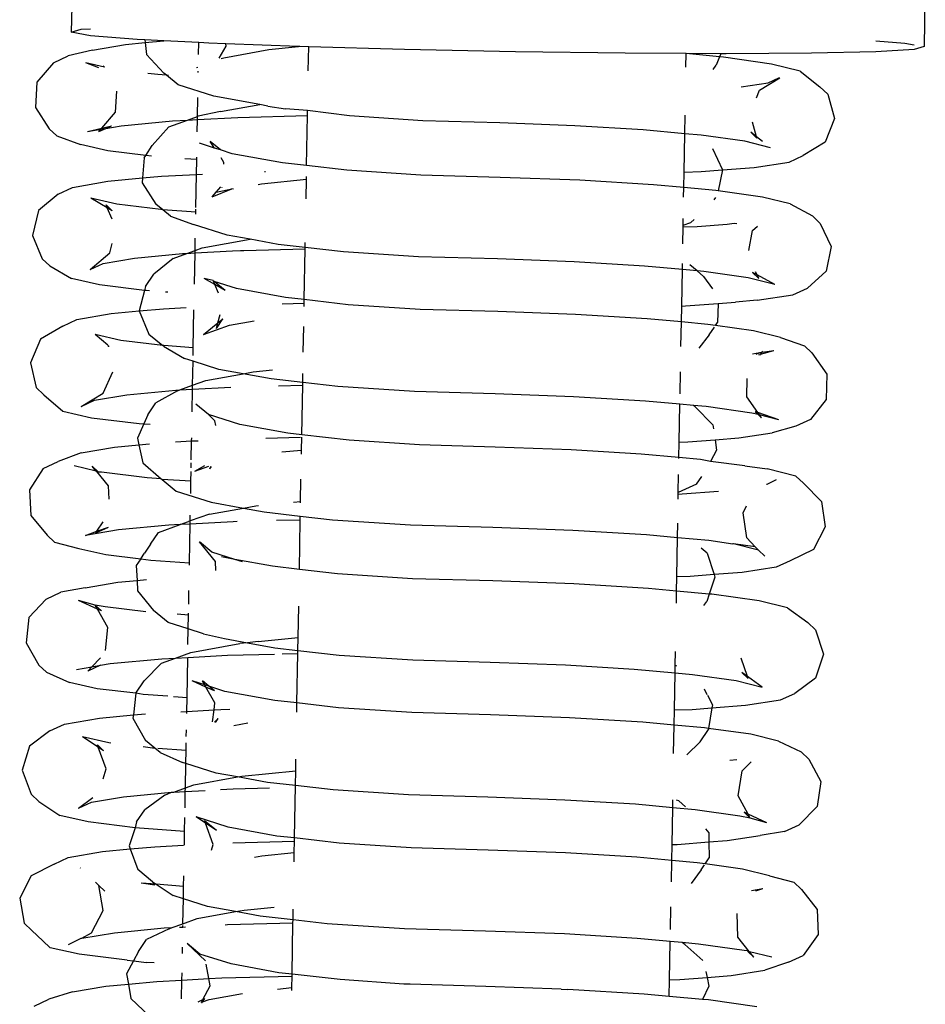
# Model space of a CAD drawing. Units: inches. Extents: x 236 to 1353, y 680 to 1110.
# Drawn here: x 1128 to 1131, y 819 to 822 of the extents above; entities that cross this region are included whole.
import ezdxf

# ---------------------------------------------------------------- set-up
doc = ezdxf.new("R2010")
doc.units = ezdxf.units.IN
doc.header["$MEASUREMENT"] = 0
doc.layers.add('Edges', color=7, linetype='Continuous')

# ---------------------------------------------------------------- blocks, each defined once
blk = doc.blocks.new('Excavator Vibratory Hammer fr')
at = {"layer": 'Edges'}
for p, q in [((295.8928, -8.9715), (295.8894, -9.1604)), ((293.5807, -9.0514), (293.5794, -9.1216)), ((293.5794, -9.1216), (293.6064, -9.1135)), ((293.6311, -9.131), (293.5794, -9.1216)), ((293.6064, -9.1135), (293.6315, -9.112)), ((293.758, -9.1411), (293.6311, -9.131)), ((293.7787, -9.1422), (293.758, -9.1411)), ((293.7787, -9.1422), (293.7795, -9.1496)), ((293.8303, -9.1449), (293.7787, -9.1422)), ((293.7795, -9.1496), (293.8303, -9.1449)), ((293.9247, -9.1498), (293.8303, -9.1449)), ((295.7591, -9.1447), (295.8376, -9.151)), ((293.6365, -9.1701), (293.5713, -9.1859)), ((293.6365, -9.1701), (293.7262, -9.1546)), ((293.7262, -9.1546), (293.7795, -9.1496)), ((293.7795, -9.1496), (293.7831, -9.1818)), ((293.9242, -9.1819), (293.9247, -9.1498)), ((293.9515, -9.1512), (293.9247, -9.1498)), ((293.9984, -9.153), (293.9515, -9.1512)), ((293.9798, -9.192), (293.9992, -9.1598)), ((293.9923, -9.1906), (294.1147, -9.1685)), ((293.9992, -9.1598), (293.9984, -9.153)), ((294.1948, -9.1604), (293.9984, -9.153)), ((294.1147, -9.1685), (294.1948, -9.1604)), ((294.1983, -9.1606), (294.1948, -9.1604)), ((294.2226, -9.1612), (294.1983, -9.1606)), ((294.2214, -9.226), (294.2226, -9.1612)), ((294.4816, -9.1686), (294.2226, -9.1612)), ((294.7822, -9.1748), (294.4816, -9.1686)), ((295.0795, -9.1786), (294.7822, -9.1748)), ((295.7585, -9.1747), (295.5849, -9.1786)), ((295.8624, -9.1685), (295.7585, -9.1747)), ((295.8376, -9.151), (295.8626, -9.1555)), ((295.8894, -9.1604), (295.8624, -9.1685)), ((293.5314, -9.2045), (293.5713, -9.1859)), ((293.7831, -9.1818), (293.8303, -9.2322)), ((293.9856, -9.1931), (293.9923, -9.1906)), ((295.2451, -9.1794), (295.0795, -9.1786)), ((295.2445, -9.216), (295.2451, -9.1794)), ((295.3356, -9.1886), (295.2451, -9.1794)), ((295.3392, -9.1799), (295.2451, -9.1794)), ((295.3356, -9.1886), (295.3266, -9.2106)), ((295.3392, -9.1799), (295.3356, -9.1886)), ((295.3465, -9.1896), (295.3356, -9.1886)), ((295.3533, -9.18), (295.3392, -9.1799)), ((295.4762, -9.2078), (295.3465, -9.1896)), ((295.5849, -9.1786), (295.3533, -9.18)), ((293.5314, -9.2045), (293.4864, -9.2573)), ((293.669, -9.2164), (293.6184, -9.2048)), ((293.654, -9.2178), (293.6184, -9.2048)), ((293.669, -9.2164), (293.6653, -9.2122)), ((293.9189, -9.2171), (293.9223, -9.2158)), ((293.9233, -9.231), (293.9233, -9.2275)), ((295.3184, -9.2228), (295.3266, -9.2106)), ((295.5536, -9.2271), (295.4762, -9.2078)), ((295.5536, -9.2271), (295.6072, -9.2691)), ((293.8135, -9.2364), (293.7865, -9.2331)), ((293.8376, -9.2382), (293.8135, -9.2364)), ((293.8376, -9.2382), (293.8303, -9.2322)), ((293.8692, -9.2643), (293.8376, -9.2382)), ((293.843, -9.2386), (293.8376, -9.2382)), ((295.4437, -9.279), (295.4986, -9.2448)), ((295.4672, -9.2583), (295.4974, -9.2446)), ((293.4864, -9.2573), (293.482, -9.3255)), ((293.6987, -9.3379), (293.7024, -9.281)), ((293.9653, -9.2948), (293.8692, -9.2643)), ((295.3941, -9.2697), (295.4672, -9.2583)), ((295.4358, -9.2989), (295.4437, -9.279)), ((295.6283, -9.2894), (295.6072, -9.2691)), ((293.9211, -9.3498), (293.9221, -9.2988)), ((294.0898, -9.3175), (293.9653, -9.2948)), ((295.6283, -9.2894), (295.6467, -9.3554)), ((293.482, -9.3255), (293.5198, -9.383)), ((293.9838, -9.3367), (294.0898, -9.3175)), ((294.1119, -9.3216), (294.0898, -9.3175)), ((294.1119, -9.3216), (294.1594, -9.3287)), ((294.2195, -9.3338), (294.1594, -9.3287)), ((294.2192, -9.3474), (294.2195, -9.3338)), ((294.3326, -9.3483), (294.2195, -9.3338)), ((293.6619, -9.3811), (293.6987, -9.3379)), ((293.7142, -9.3748), (293.8532, -9.3617)), ((293.8431, -9.378), (293.8942, -9.3595)), ((293.8532, -9.3617), (293.8942, -9.3595)), ((293.8942, -9.3595), (293.9211, -9.3498)), ((293.8942, -9.3595), (293.921, -9.3581)), ((293.9204, -9.3915), (293.921, -9.3581)), ((293.921, -9.3581), (293.9211, -9.3498)), ((293.921, -9.3581), (294.0304, -9.3523)), ((293.9211, -9.3498), (293.9234, -9.349)), ((293.9838, -9.3367), (293.9234, -9.349)), ((294.0304, -9.3523), (294.2192, -9.3474)), ((294.2168, -9.483), (294.2192, -9.3474)), ((294.5316, -9.3616), (294.3326, -9.3483)), ((294.7402, -9.3675), (294.5316, -9.3616)), ((295.2412, -9.3965), (295.2421, -9.3462)), ((295.6467, -9.3554), (295.6214, -9.419)), ((293.5404, -9.4023), (293.5198, -9.383)), ((293.6228, -9.3906), (293.6619, -9.3811)), ((293.6228, -9.3906), (293.6592, -9.3843)), ((293.6537, -9.3907), (293.6726, -9.382)), ((293.6537, -9.3907), (293.6592, -9.3843)), ((293.6592, -9.3843), (293.6619, -9.3811)), ((293.6592, -9.3843), (293.6726, -9.382)), ((293.6619, -9.3811), (293.688, -9.3748)), ((293.6726, -9.382), (293.688, -9.3748)), ((293.6726, -9.382), (293.7142, -9.3748)), ((293.8431, -9.378), (293.7987, -9.4288)), ((294.9431, -9.3749), (294.7402, -9.3675)), ((295.1289, -9.3862), (294.9431, -9.3749)), ((295.2412, -9.3965), (295.1289, -9.3862)), ((295.4358, -9.4049), (295.4247, -9.3651)), ((293.5404, -9.4023), (293.6044, -9.4258)), ((295.2394, -9.5007), (295.2412, -9.3965)), ((295.2859, -9.4006), (295.2412, -9.3965)), ((295.4035, -9.4171), (295.2859, -9.4006)), ((295.4368, -9.4086), (295.4201, -9.3926)), ((295.4358, -9.4049), (295.4201, -9.3926)), ((295.4368, -9.4086), (295.4358, -9.4049)), ((295.4521, -9.4176), (295.4358, -9.4049)), ((293.6786, -9.4429), (293.6044, -9.4258)), ((293.7809, -9.4553), (293.7987, -9.4288)), ((293.9674, -9.4355), (293.9263, -9.4224)), ((293.9837, -9.4406), (293.9556, -9.4174)), ((293.9674, -9.4355), (293.9556, -9.4174)), ((293.9837, -9.4406), (293.9674, -9.4355)), ((294.0155, -9.4507), (293.9837, -9.4406)), ((295.3166, -9.4366), (295.3438, -9.494)), ((295.4737, -9.4346), (295.4035, -9.4171)), ((295.6214, -9.419), (295.5623, -9.4559)), ((293.7809, -9.4553), (293.6786, -9.4429)), ((293.7763, -9.4622), (293.7722, -9.5165)), ((293.7763, -9.4622), (293.7809, -9.4553)), ((293.7966, -9.4572), (293.7809, -9.4553)), ((293.919, -9.4665), (293.8871, -9.4642)), ((293.9183, -9.5066), (293.919, -9.4665)), ((293.919, -9.4665), (293.9192, -9.4605)), ((293.9929, -9.4746), (293.9849, -9.4623)), ((294.1518, -9.4756), (294.0155, -9.4507)), ((295.5236, -9.4733), (295.5623, -9.4559)), ((293.9926, -9.4791), (293.9929, -9.4746)), ((294.2168, -9.483), (294.1518, -9.4756)), ((294.326, -9.4954), (294.2168, -9.483)), ((294.5262, -9.5087), (294.326, -9.4954)), ((295.2859, -9.499), (295.3438, -9.494)), ((295.3438, -9.494), (295.3318, -9.5512)), ((295.3438, -9.494), (295.4293, -9.488)), ((295.4293, -9.488), (295.5236, -9.4733)), ((293.6782, -9.5253), (293.7722, -9.5165)), ((293.7722, -9.5165), (293.7712, -9.5299)), ((293.7722, -9.5165), (293.8235, -9.5117)), ((293.8235, -9.5117), (293.9183, -9.5066)), ((293.9167, -9.5967), (293.9183, -9.5066)), ((293.9183, -9.5066), (293.9343, -9.5057)), ((294.0944, -9.5323), (294.2161, -9.5201)), ((294.1024, -9.4991), (294.1056, -9.499)), ((294.2152, -9.5726), (294.2161, -9.5201)), ((294.2161, -9.5201), (294.2163, -9.5122)), ((294.7411, -9.5148), (294.5262, -9.5087)), ((294.9569, -9.5227), (294.7411, -9.5148)), ((295.1564, -9.5348), (294.9569, -9.5227)), ((295.2386, -9.5423), (295.2394, -9.5007)), ((295.2394, -9.5007), (295.2859, -9.499)), ((293.5437, -9.56), (293.5828, -9.5418)), ((293.5828, -9.5418), (293.6782, -9.5253)), ((293.7712, -9.5299), (293.8085, -9.5871)), ((293.9607, -9.5676), (294.0146, -9.5458)), ((293.9721, -9.5545), (293.9845, -9.5403)), ((293.9721, -9.5545), (294.0146, -9.5458)), ((293.9878, -9.5424), (293.9879, -9.5409)), ((294.0189, -9.5465), (294.0146, -9.5458)), ((294.0856, -9.5339), (294.0944, -9.5323)), ((295.2386, -9.5423), (295.1564, -9.5348)), ((295.2381, -9.568), (295.2386, -9.5423)), ((295.3251, -9.5502), (295.2386, -9.5423)), ((293.5437, -9.56), (293.4903, -9.605)), ((293.7031, -9.5875), (293.6327, -9.5713)), ((293.6768, -9.5973), (293.6327, -9.5713)), ((293.9607, -9.5676), (293.9721, -9.5545)), ((293.9691, -9.555), (293.9721, -9.5545)), ((295.324, -9.5694), (295.3198, -9.5755)), ((295.3318, -9.5512), (295.3251, -9.5502)), ((295.4515, -9.568), (295.3318, -9.5512)), ((295.5269, -9.5868), (295.4515, -9.568)), ((293.6904, -9.6052), (293.6735, -9.5894)), ((293.6768, -9.5973), (293.6735, -9.5894)), ((293.6904, -9.6052), (293.6768, -9.5973)), ((293.6897, -9.6278), (293.6768, -9.5973)), ((293.8223, -9.602), (293.7031, -9.5875)), ((293.8269, -9.6024), (293.8085, -9.5871)), ((293.8269, -9.6024), (293.8223, -9.602)), ((293.848, -9.6198), (293.8269, -9.6024)), ((293.9165, -9.6089), (293.8269, -9.6024)), ((293.9165, -9.6089), (293.9166, -9.6005)), ((295.5269, -9.5868), (295.5871, -9.6194)), ((293.4903, -9.605), (293.4738, -9.6719)), ((293.848, -9.6198), (293.9105, -9.6422)), ((293.9164, -9.6145), (293.9165, -9.6089)), ((295.2368, -9.6443), (295.2371, -9.6263)), ((295.2667, -9.629), (295.2572, -9.6372)), ((295.6079, -9.6394), (295.5871, -9.6194)), ((294.0012, -9.671), (293.9105, -9.6422)), ((295.2359, -9.6949), (295.2367, -9.6492)), ((295.2367, -9.6492), (295.2368, -9.6443)), ((295.2367, -9.6492), (295.2746, -9.6478)), ((295.2368, -9.6443), (295.2572, -9.6372)), ((295.2746, -9.6478), (295.3564, -9.6418)), ((295.3564, -9.6418), (295.375, -9.6389)), ((295.375, -9.6389), (295.3822, -9.6396)), ((295.4251, -9.6588), (295.4383, -9.647)), ((295.6079, -9.6394), (295.6378, -9.7019)), ((293.4738, -9.6719), (293.5006, -9.7351)), ((293.9146, -9.7128), (293.9152, -9.6795)), ((293.9336, -9.7059), (294.0636, -9.6823)), ((294.0636, -9.6823), (294.0012, -9.671)), ((294.1398, -9.6963), (294.0636, -9.6823)), ((295.4144, -9.7129), (295.4251, -9.6588)), ((293.6838, -9.7196), (293.6901, -9.6942)), ((293.9146, -9.7128), (293.9336, -9.7059)), ((294.0464, -9.7125), (294.2127, -9.7085)), ((294.2128, -9.7046), (294.1398, -9.6963)), ((294.2103, -9.8461), (294.2127, -9.7085)), ((294.2127, -9.7085), (294.2128, -9.7046)), ((294.2128, -9.7046), (294.213, -9.6915)), ((294.3169, -9.7164), (294.2128, -9.7046)), ((295.6378, -9.7019), (295.6245, -9.769)), ((293.5006, -9.7351), (293.5214, -9.7546)), ((293.6304, -9.7646), (293.6838, -9.7196)), ((293.6654, -9.7483), (293.7508, -9.7336)), ((293.7508, -9.7336), (293.8807, -9.7214)), ((293.855, -9.7343), (293.8025, -9.777)), ((293.855, -9.7343), (293.8926, -9.7207)), ((293.8807, -9.7214), (293.8926, -9.7207)), ((293.8926, -9.7207), (293.9146, -9.7128)), ((293.8926, -9.7207), (293.9145, -9.7196)), ((293.913, -9.8045), (293.9145, -9.7196)), ((293.9145, -9.7196), (293.9146, -9.7128)), ((293.9145, -9.7196), (294.0158, -9.7135)), ((294.0158, -9.7135), (294.0375, -9.713)), ((294.0375, -9.713), (294.0464, -9.7125)), ((294.5203, -9.7299), (294.3169, -9.7164)), ((294.7337, -9.7359), (294.5203, -9.7299)), ((294.9414, -9.7435), (294.7337, -9.7359)), ((293.5214, -9.7546), (293.5799, -9.7888)), ((293.6304, -9.7646), (293.6654, -9.7483)), ((295.1317, -9.7551), (294.9414, -9.7435)), ((295.2346, -9.7645), (295.1317, -9.7551)), ((295.2346, -9.7645), (295.2349, -9.7477)), ((295.2745, -9.7682), (295.2552, -9.752)), ((293.6556, -9.8062), (293.5799, -9.7888)), ((293.7803, -9.81), (293.8025, -9.777)), ((293.9637, -9.7946), (293.9394, -9.7885)), ((293.9681, -9.8052), (293.9394, -9.7885)), ((295.2328, -9.8634), (295.2346, -9.7645)), ((295.2745, -9.7682), (295.2346, -9.7645)), ((295.2922, -9.7831), (295.2745, -9.7682)), ((295.2925, -9.7698), (295.2745, -9.7682)), ((295.2922, -9.7831), (295.3159, -9.8171)), ((295.413, -9.7867), (295.2925, -9.7698)), ((295.4849, -9.8047), (295.413, -9.7867)), ((295.4418, -9.7884), (295.4248, -9.7721)), ((295.4372, -9.7788), (295.4248, -9.7721)), ((295.4372, -9.7788), (295.4331, -9.7703)), ((295.4418, -9.7884), (295.4372, -9.7788)), ((295.4849, -9.8047), (295.4372, -9.7788)), ((295.6245, -9.769), (295.5732, -9.815)), ((293.7775, -9.8211), (293.6556, -9.8062)), ((293.7803, -9.81), (293.7775, -9.8211)), ((293.9645, -9.7964), (293.9637, -9.7946)), ((293.9668, -9.7972), (293.9645, -9.7964)), ((293.9681, -9.8052), (293.9645, -9.7964)), ((293.9962, -9.8215), (293.9668, -9.7972)), ((294.0264, -9.8161), (293.9668, -9.7972)), ((293.9962, -9.8215), (293.9681, -9.8052)), ((293.978, -9.8289), (293.9681, -9.8052)), ((294.1594, -9.8403), (294.0264, -9.8161)), ((295.5338, -9.8328), (295.5732, -9.815)), ((293.7775, -9.8211), (293.7632, -9.8765)), ((293.7825, -9.8217), (293.7775, -9.8211)), ((293.791, -9.8223), (293.7825, -9.8217)), ((293.8404, -9.8259), (293.8341, -9.8254)), ((294.2103, -9.8461), (294.1594, -9.8403)), ((295.4376, -9.8478), (295.5338, -9.8328)), ((293.8295, -9.8705), (293.8906, -9.8673)), ((294.1503, -9.8573), (294.2101, -9.8557)), ((294.2099, -9.8644), (294.2101, -9.8557)), ((294.2101, -9.8557), (294.2103, -9.8461)), ((294.3294, -9.8597), (294.2103, -9.8461)), ((294.5247, -9.8727), (294.3294, -9.8597)), ((295.2321, -9.9066), (295.2328, -9.8634)), ((295.2328, -9.8634), (295.2434, -9.863)), ((295.2434, -9.863), (295.3313, -9.8563)), ((295.3313, -9.8563), (295.3299, -9.9082)), ((295.3313, -9.8563), (295.3784, -9.8526)), ((295.4376, -9.8478), (295.3784, -9.8526)), ((293.5944, -9.9), (293.6876, -9.8839)), ((293.6876, -9.8839), (293.7632, -9.8765)), ((293.7632, -9.8765), (293.8295, -9.8705)), ((293.7632, -9.8765), (293.7894, -9.9393)), ((293.9099, -9.9765), (293.9117, -9.8736)), ((293.9766, -9.909), (293.9824, -9.8865)), ((294.7344, -9.8786), (294.5247, -9.8727)), ((294.9449, -9.8863), (294.7344, -9.8786)), ((295.1394, -9.8981), (294.9449, -9.8863)), ((293.5563, -9.9177), (293.4963, -9.9533)), ((293.5563, -9.9177), (293.5944, -9.9)), ((293.9376, -9.9408), (293.9766, -9.909)), ((293.9376, -9.9408), (294.008, -9.9154)), ((293.9728, -9.9239), (293.9902, -9.898)), ((293.9728, -9.9239), (293.9766, -9.909)), ((293.9766, -9.909), (293.9902, -9.898)), ((294.008, -9.9154), (294.0745, -9.9033)), ((294.2077, -9.9879), (294.2089, -9.9186)), ((295.2321, -9.9066), (295.1394, -9.8981)), ((295.2309, -9.9727), (295.2321, -9.9066)), ((295.3038, -9.9131), (295.2321, -9.9066)), ((295.3246, -9.9161), (295.3038, -9.9131)), ((295.3076, -9.9411), (295.3217, -9.9203)), ((295.3246, -9.9161), (295.3299, -9.9082)), ((295.427, -9.9304), (295.3246, -9.9161)), ((293.7131, -9.9564), (293.6436, -9.9404)), ((293.6783, -9.969), (293.6436, -9.9404)), ((293.7894, -9.9393), (293.8269, -9.9703)), ((295.3076, -9.9411), (295.279, -9.9771)), ((295.5005, -9.9488), (295.427, -9.9304)), ((295.5005, -9.9488), (295.5651, -9.9708)), ((293.4963, -9.9533), (293.4687, -10.0168)), ((293.6783, -9.969), (293.6792, -9.9733)), ((293.6815, -9.9731), (293.6792, -9.9733)), ((293.8269, -9.9703), (293.7131, -9.9564)), ((293.8296, -9.9706), (293.8269, -9.9703)), ((293.8296, -9.9706), (293.8295, -9.9724)), ((293.8295, -9.9724), (293.8864, -10.0055)), ((293.9099, -9.9765), (293.8296, -9.9706)), ((295.5856, -9.9905), (295.5651, -9.9708)), ((293.9095, -9.9978), (293.9099, -9.9765)), ((295.4246, -9.9926), (295.4446, -9.9895)), ((295.4346, -9.994), (295.4446, -9.9895)), ((295.4413, -9.995), (295.4451, -9.9955)), ((295.4446, -9.9895), (295.4505, -9.9886)), ((295.4451, -9.9955), (295.4467, -9.9935)), ((295.4467, -9.9935), (295.4824, -9.9836)), ((295.4467, -9.9935), (295.4505, -9.9886)), ((295.4505, -9.9886), (295.4824, -9.9836)), ((295.4505, -9.9886), (295.4525, -9.9859)), ((295.5856, -9.9905), (295.6256, -10.0476)), ((293.4687, -10.0168), (293.4841, -10.0841)), ((293.9092, -10.0127), (293.8864, -10.0055)), ((293.908, -10.078), (293.9092, -10.0127)), ((293.979, -10.0349), (293.9092, -10.0127)), ((293.6661, -10.0998), (293.6915, -10.0412)), ((293.944, -10.0651), (294.0446, -10.0468)), ((294.0446, -10.0468), (293.979, -10.0349)), ((294.0446, -10.0468), (294.0719, -10.0419)), ((294.1206, -10.0607), (294.0446, -10.0468)), ((294.0719, -10.0419), (294.1247, -10.0366)), ((294.2062, -10.0704), (294.2067, -10.0459)), ((295.2285, -10.1014), (295.2296, -10.0416)), ((295.6256, -10.0476), (295.6244, -10.1164)), ((293.8733, -10.0906), (293.908, -10.078)), ((293.9079, -10.0887), (293.908, -10.078)), ((293.908, -10.078), (293.944, -10.0651)), ((294.2062, -10.0704), (294.1206, -10.0607)), ((294.1402, -10.0793), (294.2061, -10.0776)), ((294.2037, -10.2125), (294.2061, -10.0776)), ((294.2061, -10.0776), (294.2062, -10.0704)), ((294.3014, -10.0812), (294.2062, -10.0704)), ((294.5092, -10.0951), (294.3014, -10.0812)), ((295.4091, -10.1091), (295.41, -10.0596)), ((293.5052, -10.1039), (293.4841, -10.0841)), ((293.5052, -10.1039), (293.5564, -10.148)), ((293.6061, -10.1354), (293.6661, -10.0998)), ((293.6419, -10.1187), (293.7294, -10.1036)), ((293.7294, -10.1036), (293.8624, -10.0911)), ((293.8672, -10.0928), (293.8083, -10.1259)), ((293.8624, -10.0911), (293.8733, -10.0906)), ((293.8672, -10.0928), (293.8733, -10.0906)), ((293.8733, -10.0906), (293.9079, -10.0887)), ((293.9067, -10.1499), (293.9079, -10.0887)), ((293.9079, -10.0887), (294.0119, -10.0832)), ((294.7273, -10.1012), (294.5092, -10.0951)), ((294.9398, -10.109), (294.7273, -10.1012)), ((295.1346, -10.1208), (294.9398, -10.109)), ((295.4393, -10.1521), (295.4091, -10.1091)), ((293.6061, -10.1354), (293.6419, -10.1187)), ((293.7865, -10.1584), (293.8083, -10.1259)), ((293.9506, -10.1574), (293.9163, -10.1291)), ((295.228, -10.1294), (295.1346, -10.1208)), ((295.2262, -10.2321), (295.228, -10.1294)), ((295.2651, -10.1328), (295.228, -10.1294)), ((295.2692, -10.1363), (295.2651, -10.1328)), ((295.2993, -10.1359), (295.2651, -10.1328)), ((295.4227, -10.1532), (295.2993, -10.1359)), ((295.6244, -10.1164), (295.5822, -10.1708)), ((293.5564, -10.148), (293.6337, -10.1658)), ((293.7865, -10.1584), (293.7757, -10.1825)), ((294.0356, -10.1844), (293.9506, -10.1574)), ((293.9683, -10.1741), (293.9506, -10.1574)), ((295.2692, -10.1363), (295.3176, -10.1856)), ((295.4402, -10.1576), (295.4227, -10.1532)), ((295.4402, -10.1576), (295.4319, -10.1496)), ((295.4393, -10.1521), (295.4319, -10.1496)), ((295.4964, -10.1716), (295.4393, -10.1521)), ((295.4437, -10.1585), (295.4393, -10.1521)), ((295.4492, -10.1662), (295.4402, -10.1576)), ((295.4437, -10.1585), (295.4402, -10.1576)), ((295.4964, -10.1716), (295.4437, -10.1585)), ((295.4492, -10.1662), (295.4437, -10.1585)), ((293.6337, -10.1658), (293.7631, -10.1816)), ((293.7757, -10.1825), (293.7583, -10.2216)), ((293.7631, -10.1816), (293.7757, -10.1825)), ((293.7757, -10.1825), (293.7927, -10.1837)), ((293.9713, -10.1874), (293.9683, -10.1741)), ((294.1656, -10.2081), (294.0356, -10.1844)), ((295.3176, -10.1856), (295.3191, -10.1956)), ((295.5421, -10.1888), (295.4782, -10.2065)), ((295.5822, -10.1708), (295.5421, -10.1888)), ((294.2037, -10.2125), (294.1656, -10.2081)), ((294.3318, -10.227), (294.2037, -10.2125)), ((295.3875, -10.2207), (295.4782, -10.2065)), ((293.6967, -10.2458), (293.7623, -10.2396)), ((293.7583, -10.2216), (293.7623, -10.2396)), ((293.7623, -10.2396), (293.7913, -10.2369)), ((293.7623, -10.2396), (293.7731, -10.2884)), ((293.8619, -10.2314), (293.9053, -10.229)), ((293.9044, -10.2796), (293.9053, -10.229)), ((293.9053, -10.229), (293.9055, -10.2204)), ((293.9053, -10.229), (293.9234, -10.2281)), ((294.1059, -10.2209), (294.2005, -10.2185)), ((294.2029, -10.2534), (294.2035, -10.2188)), ((294.5227, -10.2397), (294.3318, -10.227)), ((294.7276, -10.2455), (294.5227, -10.2397)), ((295.2254, -10.2739), (295.2262, -10.2321)), ((295.2262, -10.2321), (295.2495, -10.2313)), ((295.2495, -10.2313), (295.3233, -10.2256)), ((295.3233, -10.2256), (295.3875, -10.2207)), ((295.3233, -10.2256), (295.3273, -10.2536)), ((293.6057, -10.2615), (293.5437, -10.2848)), ((293.6057, -10.2615), (293.6967, -10.2458)), ((294.1495, -10.2587), (294.2029, -10.2534)), ((294.2027, -10.2648), (294.2029, -10.2534)), ((294.9332, -10.253), (294.7276, -10.2455)), ((295.123, -10.2646), (294.9332, -10.253)), ((295.2254, -10.2739), (295.123, -10.2646)), ((295.3273, -10.2536), (295.3107, -10.2844)), ((293.5034, -10.3035), (293.5437, -10.2848)), ((293.7731, -10.2884), (293.823, -10.3316)), ((293.904, -10.3013), (293.9043, -10.2885)), ((293.9137, -10.3109), (293.9415, -10.2953)), ((295.2834, -10.2792), (295.2254, -10.2739)), ((295.2254, -10.2766), (295.2254, -10.2739)), ((295.3107, -10.2844), (295.2834, -10.2792)), ((295.4035, -10.2961), (295.3107, -10.2844)), ((295.4035, -10.2961), (295.4642, -10.3048)), ((293.5034, -10.3035), (293.4657, -10.3614)), ((293.6468, -10.3103), (293.5873, -10.2967)), ((293.6512, -10.3114), (293.6358, -10.2969)), ((293.6468, -10.3103), (293.6358, -10.2969)), ((293.6481, -10.312), (293.6468, -10.3103)), ((293.6512, -10.3114), (293.6481, -10.312)), ((293.6799, -10.3508), (293.6481, -10.312)), ((293.6532, -10.3133), (293.6512, -10.3114)), ((293.6613, -10.3137), (293.6532, -10.3133)), ((293.7852, -10.3288), (293.6613, -10.3137)), ((293.9034, -10.3375), (293.9038, -10.3116)), ((293.9137, -10.3109), (293.9517, -10.2972)), ((293.9549, -10.304), (293.9575, -10.2982)), ((293.9549, -10.304), (293.9587, -10.2984)), ((295.2237, -10.3688), (295.2246, -10.3195)), ((295.5424, -10.3243), (295.4642, -10.3048)), ((293.823, -10.3316), (293.7852, -10.3288)), ((293.823, -10.3316), (293.8251, -10.3334)), ((293.8251, -10.3334), (293.8633, -10.365)), ((293.9034, -10.3375), (293.8251, -10.3334)), ((293.9028, -10.3716), (293.9034, -10.3375)), ((294.2004, -10.3927), (294.2015, -10.3328)), ((295.273, -10.3462), (295.2237, -10.3688)), ((295.273, -10.3462), (295.2872, -10.3252)), ((295.4623, -10.3459), (295.4641, -10.3461)), ((295.4641, -10.3461), (295.4901, -10.3333)), ((295.5625, -10.3436), (295.5424, -10.3243)), ((295.5625, -10.3436), (295.6113, -10.3932)), ((293.4657, -10.3614), (293.4697, -10.4305)), ((293.6819, -10.387), (293.6799, -10.3508)), ((293.8633, -10.365), (293.9579, -10.395)), ((295.2234, -10.3864), (295.2237, -10.3726)), ((295.2237, -10.3726), (295.2237, -10.3688)), ((295.2237, -10.3726), (295.2344, -10.3722)), ((295.2344, -10.3722), (295.3323, -10.3647)), ((293.9579, -10.395), (294.0455, -10.411)), ((294.1815, -10.3946), (294.2004, -10.3927)), ((294.2003, -10.3968), (294.2004, -10.3927)), ((295.6113, -10.3932), (295.6216, -10.4617)), ((293.9539, -10.4276), (293.9014, -10.4457)), ((293.9014, -10.4457), (293.9017, -10.4296)), ((293.9539, -10.4276), (294.0455, -10.411)), ((294.0455, -10.411), (294.0788, -10.4049)), ((294.0455, -10.411), (294.1022, -10.4213)), ((294.0788, -10.4049), (294.0868, -10.4041)), ((294.1022, -10.4213), (294.1997, -10.4324)), ((295.3992, -10.4233), (295.4088, -10.405)), ((295.4095, -10.4917), (295.3992, -10.4233)), ((293.4697, -10.4305), (293.5138, -10.4844)), ((293.6487, -10.4737), (293.6657, -10.4476)), ((293.8153, -10.4768), (293.8744, -10.4554)), ((293.8744, -10.4554), (293.8437, -10.4571)), ((293.8744, -10.4554), (293.8964, -10.4475)), ((293.9013, -10.454), (293.8744, -10.4554)), ((293.9014, -10.4457), (293.8964, -10.4475)), ((293.8994, -10.5592), (293.9013, -10.454)), ((293.9013, -10.454), (293.9014, -10.4457)), ((294.0175, -10.4478), (293.9013, -10.454)), ((294.0286, -10.4475), (294.0175, -10.4478)), ((294.1995, -10.4431), (294.1355, -10.4447)), ((294.1971, -10.5767), (294.1995, -10.4431)), ((294.1995, -10.4431), (294.1997, -10.4324)), ((294.1997, -10.4324), (294.2865, -10.4423)), ((294.2865, -10.4423), (294.4984, -10.4564)), ((295.2216, -10.4904), (295.2222, -10.4517)), ((293.7074, -10.4699), (293.6179, -10.4853)), ((293.6179, -10.4853), (293.6487, -10.4737)), ((293.6461, -10.4777), (293.6798, -10.4621)), ((293.6461, -10.4777), (293.6487, -10.4737)), ((293.6487, -10.4737), (293.6798, -10.4621)), ((293.8437, -10.4571), (293.7074, -10.4699)), ((293.7938, -10.5088), (293.8153, -10.4768)), ((294.4984, -10.4564), (294.721, -10.4626)), ((294.721, -10.4626), (294.9382, -10.4706)), ((294.9382, -10.4706), (295.1375, -10.4827)), ((295.1375, -10.4827), (295.2216, -10.4904)), ((295.6216, -10.4617), (295.5895, -10.5228)), ((293.534, -10.5033), (293.5138, -10.4844)), ((293.534, -10.5033), (293.5998, -10.5199)), ((293.7938, -10.5088), (293.7779, -10.5329)), ((293.9598, -10.53), (293.9262, -10.5023)), ((293.9698, -10.5557), (293.9262, -10.5023)), ((295.2196, -10.597), (295.2216, -10.4904)), ((295.2216, -10.4904), (295.306, -10.4981)), ((295.306, -10.4981), (295.3717, -10.5072)), ((295.3735, -10.5076), (295.3717, -10.5072)), ((295.4406, -10.5244), (295.3735, -10.5076)), ((295.4323, -10.5159), (295.3735, -10.5076)), ((295.4323, -10.5159), (295.4095, -10.4917)), ((293.5998, -10.5199), (293.6726, -10.5367)), ((293.7675, -10.5482), (293.7779, -10.5329)), ((294.0225, -10.5499), (293.9598, -10.53)), ((295.3019, -10.533), (295.286, -10.5197)), ((295.3019, -10.533), (295.3204, -10.5907)), ((295.4406, -10.5244), (295.4323, -10.5159)), ((295.4583, -10.5414), (295.4406, -10.5244)), ((295.5895, -10.5228), (295.5271, -10.5533)), ((293.6726, -10.5367), (293.7675, -10.5482)), ((293.7675, -10.5482), (293.7555, -10.5663)), ((293.7675, -10.5482), (293.7946, -10.5515)), ((293.7946, -10.5515), (293.8994, -10.5592)), ((293.8993, -10.5651), (293.8994, -10.5592)), ((293.971, -10.5796), (293.9698, -10.5557)), ((294.0225, -10.5499), (293.9859, -10.5432)), ((294.1242, -10.5685), (294.0225, -10.5499)), ((294.043, -10.5564), (294.0225, -10.5499)), ((295.5271, -10.5533), (295.4891, -10.5704)), ((293.7555, -10.5663), (293.7575, -10.607)), ((294.1971, -10.5767), (294.1242, -10.5685)), ((294.3007, -10.5885), (294.1971, -10.5767)), ((294.5036, -10.602), (294.3007, -10.5885)), ((295.3965, -10.5848), (295.3204, -10.5907)), ((295.4891, -10.5704), (295.3965, -10.5848)), ((293.6167, -10.6272), (293.7056, -10.6118)), ((293.7056, -10.6118), (293.7575, -10.607)), ((293.7575, -10.607), (293.7834, -10.6045)), ((293.7575, -10.607), (293.7588, -10.6349)), ((294.7216, -10.6081), (294.5036, -10.602)), ((294.9406, -10.6162), (294.7216, -10.6081)), ((295.143, -10.6285), (294.9406, -10.6162)), ((295.2189, -10.6354), (295.2196, -10.597)), ((295.2555, -10.5957), (295.2196, -10.597)), ((295.3204, -10.5907), (295.2555, -10.5957)), ((295.3228, -10.5982), (295.3074, -10.6435)), ((295.3204, -10.5907), (295.3228, -10.5982)), ((293.5117, -10.6571), (293.5513, -10.6386)), ((293.6167, -10.6272), (293.5513, -10.6386)), ((293.7588, -10.6349), (293.8024, -10.6884)), ((293.8974, -10.6709), (293.898, -10.6339)), ((295.2189, -10.6354), (295.143, -10.6285)), ((295.2184, -10.6681), (295.2189, -10.6354)), ((295.3074, -10.6435), (295.2189, -10.6354)), ((293.5117, -10.6571), (293.4647, -10.7073)), ((293.644, -10.6735), (293.5988, -10.6615)), ((293.6504, -10.6847), (293.5988, -10.6615)), ((295.2929, -10.6749), (295.3006, -10.6635)), ((295.3074, -10.6435), (295.3006, -10.6635)), ((295.3143, -10.6442), (295.3074, -10.6435)), ((295.4426, -10.6622), (295.3143, -10.6442)), ((295.5192, -10.6813), (295.4426, -10.6622)), ((293.661, -10.6895), (293.644, -10.6735)), ((293.6711, -10.6782), (293.644, -10.6735)), ((293.6504, -10.6847), (293.644, -10.6735)), ((293.661, -10.6895), (293.6504, -10.6847)), ((293.6786, -10.7339), (293.6504, -10.6847)), ((293.7815, -10.6916), (293.6711, -10.6782)), ((293.8413, -10.7206), (293.8024, -10.6884)), ((293.8968, -10.7006), (293.8969, -10.6954)), ((294.1938, -10.7612), (294.1953, -10.6769)), ((295.5192, -10.6813), (295.5743, -10.7203)), ((293.4647, -10.7073), (293.457, -10.7757)), ((293.8962, -10.738), (293.8413, -10.7206)), ((293.8968, -10.7006), (293.8658, -10.6983)), ((293.8962, -10.738), (293.8968, -10.7006)), ((295.5954, -10.7405), (295.5743, -10.7203)), ((293.6716, -10.7963), (293.6786, -10.7339)), ((293.8954, -10.7799), (293.8962, -10.738)), ((293.9376, -10.7511), (293.8962, -10.738)), ((295.5954, -10.7405), (295.6169, -10.8061)), ((293.457, -10.7757), (293.4917, -10.8361)), ((293.9376, -10.7511), (293.9947, -10.7643)), ((293.9947, -10.7643), (294.0563, -10.7756)), ((294.0563, -10.7756), (294.036, -10.778)), ((294.0855, -10.772), (294.0563, -10.7756)), ((294.0563, -10.7756), (294.1308, -10.7892)), ((294.0855, -10.772), (294.1938, -10.7612)), ((294.1932, -10.7963), (294.1938, -10.7612)), ((293.862, -10.8169), (293.9031, -10.8021)), ((293.9031, -10.8021), (294.036, -10.778)), ((294.1308, -10.7892), (294.1932, -10.7963)), ((294.193, -10.8045), (294.1932, -10.7963)), ((294.1932, -10.7963), (294.3047, -10.8089)), ((295.2153, -10.8367), (295.216, -10.7991)), ((293.635, -10.8407), (293.658, -10.8161)), ((293.6848, -10.8321), (293.8244, -10.819)), ((293.8233, -10.8309), (293.862, -10.8169)), ((293.8244, -10.819), (293.862, -10.8169)), ((293.862, -10.8169), (293.8948, -10.8152)), ((293.8928, -10.9244), (293.8948, -10.8152)), ((293.8948, -10.8152), (294.0025, -10.8094)), ((294.0025, -10.8094), (294.1295, -10.8062)), ((294.1506, -10.8056), (294.193, -10.8045)), ((294.1906, -10.9387), (294.193, -10.8045)), ((294.3047, -10.8089), (294.5045, -10.8222)), ((294.5045, -10.8222), (294.714, -10.8281)), ((294.714, -10.8281), (294.9178, -10.8356)), ((295.4108, -10.8671), (295.3944, -10.8174)), ((295.6169, -10.8061), (295.5953, -10.8719)), ((293.5122, -10.8554), (293.4917, -10.8361)), ((293.5122, -10.8554), (293.5745, -10.8833)), ((293.593, -10.8479), (293.635, -10.8407)), ((293.6583, -10.8365), (293.6239, -10.8525)), ((293.6239, -10.8525), (293.635, -10.8407)), ((293.635, -10.8407), (293.6583, -10.8365)), ((293.6583, -10.8365), (293.6848, -10.8321)), ((293.8233, -10.8309), (293.7769, -10.8791)), ((294.9178, -10.8356), (295.1045, -10.8469)), ((295.1045, -10.8469), (295.215, -10.857)), ((295.215, -10.857), (295.2153, -10.8367)), ((295.2153, -10.8367), (295.2192, -10.8384)), ((293.7546, -10.9123), (293.7769, -10.8791)), ((293.9407, -10.8899), (293.9065, -10.8791)), ((293.9439, -10.8956), (293.9065, -10.8791)), ((293.9523, -10.8936), (293.9343, -10.8787)), ((293.9407, -10.8899), (293.9343, -10.8787)), ((295.2131, -10.9577), (295.215, -10.857)), ((295.215, -10.857), (295.2622, -10.8614)), ((295.2622, -10.8614), (295.3804, -10.878)), ((295.3804, -10.878), (295.4509, -10.8956)), ((295.4126, -10.8726), (295.3958, -10.8565)), ((295.4108, -10.8671), (295.3958, -10.8565)), ((295.4126, -10.8726), (295.4108, -10.8671)), ((295.4509, -10.8956), (295.4108, -10.8671)), ((295.5953, -10.8719), (295.5389, -10.9127)), ((293.649, -10.9005), (293.5745, -10.8833)), ((293.7546, -10.9123), (293.649, -10.9005)), ((293.9523, -10.8936), (293.9407, -10.8899)), ((293.9439, -10.8956), (293.9407, -10.8899)), ((293.9672, -10.9059), (293.9439, -10.8956)), ((293.9684, -10.9387), (293.9439, -10.8956)), ((293.9672, -10.9059), (293.9523, -10.8936)), ((293.995, -10.9072), (293.9523, -10.8936)), ((294.1303, -10.9319), (293.995, -10.9072)), ((295.2933, -10.9005), (295.3012, -10.9155)), ((293.7546, -10.9123), (293.7474, -10.9712)), ((293.7737, -10.9157), (293.7546, -10.9123)), ((293.8411, -10.9206), (293.7737, -10.9157)), ((293.8928, -10.9244), (293.8564, -10.9217)), ((293.8922, -10.9614), (293.8928, -10.9244)), ((294.1906, -10.9387), (294.1303, -10.9319)), ((295.3025, -10.9178), (295.3161, -10.9434)), ((295.4055, -10.9449), (295.5001, -10.9302)), ((295.5001, -10.9302), (295.5389, -10.9127)), ((293.8759, -10.9623), (293.8922, -10.9614)), ((293.8921, -10.9668), (293.8922, -10.9614)), ((293.8922, -10.9614), (293.9661, -10.9574)), ((293.9621, -10.9901), (293.9661, -10.9574)), ((293.9661, -10.9574), (293.9684, -10.9387)), ((293.9661, -10.9574), (293.9841, -10.9565)), ((293.9841, -10.9565), (294.0088, -10.9558)), ((294.1901, -10.9637), (294.1906, -10.9387)), ((294.3031, -10.9515), (294.1906, -10.9387)), ((294.5016, -10.9647), (294.3031, -10.9515)), ((295.2124, -10.9984), (295.2131, -10.9577)), ((295.2131, -10.9577), (295.2616, -10.956)), ((295.2616, -10.956), (295.3147, -10.9519)), ((295.3147, -10.9519), (295.3058, -11.0075)), ((295.3161, -10.9434), (295.3147, -10.9519)), ((295.3147, -10.9519), (295.4055, -10.9449)), ((293.5605, -10.9963), (293.6554, -10.9799)), ((293.6554, -10.9799), (293.7474, -10.9712)), ((293.7474, -10.9712), (293.7463, -10.9802)), ((293.7463, -10.9802), (293.7804, -11.0402)), ((293.7474, -10.9712), (293.7804, -10.9681)), ((293.9676, -10.9911), (293.9773, -10.981)), ((293.9702, -10.9915), (293.9773, -10.981)), ((294.7149, -10.9707), (294.5016, -10.9647)), ((294.9293, -10.9786), (294.7149, -10.9707)), ((295.1273, -10.9906), (294.9293, -10.9786)), ((293.5216, -11.0144), (293.4661, -11.0556)), ((293.5216, -11.0144), (293.5605, -10.9963)), ((293.8909, -11.0291), (293.8912, -11.0116)), ((294.0575, -10.9938), (294.02, -11.0006)), ((295.2124, -10.9984), (295.1273, -10.9906)), ((295.211, -11.0758), (295.2124, -10.9984)), ((295.2949, -11.006), (295.2124, -10.9984)), ((295.2831, -11.0437), (295.3053, -11.011)), ((295.3058, -11.0075), (295.2949, -11.006)), ((295.3058, -11.0075), (295.3053, -11.011)), ((295.4204, -11.0236), (295.3058, -11.0075)), ((293.6808, -11.0465), (293.6101, -11.0302)), ((293.6524, -11.0585), (293.6101, -11.0302)), ((293.806, -11.0614), (293.7804, -11.0402)), ((295.4953, -11.0423), (295.4204, -11.0236)), ((295.4953, -11.0423), (295.5567, -11.0707)), ((293.4661, -11.0556), (293.4466, -11.1211)), ((293.667, -11.0682), (293.6502, -11.0525)), ((293.6524, -11.0585), (293.6502, -11.0525)), ((293.667, -11.0682), (293.6524, -11.0585)), ((293.6741, -11.1173), (293.6524, -11.0585)), ((293.6866, -11.0472), (293.6808, -11.0465)), ((293.7994, -11.0609), (293.7737, -11.0578)), ((293.806, -11.0614), (293.7994, -11.0609)), ((293.82, -11.073), (293.806, -11.0614)), ((293.8902, -11.0676), (293.8139, -11.062)), ((293.8896, -11.1026), (293.8902, -11.0676)), ((293.8902, -11.0676), (293.8906, -11.0468)), ((295.2831, -11.0437), (295.2471, -11.0791)), ((293.82, -11.073), (293.8807, -11.0998)), ((294.1873, -11.1224), (294.1879, -11.0911)), ((295.363, -11.0938), (295.3819, -11.0923)), ((295.5774, -11.0906), (295.5567, -11.0707)), ((295.5774, -11.0906), (295.61, -11.1512)), ((293.4466, -11.1211), (293.4705, -11.1859)), ((293.6661, -11.1443), (293.6741, -11.1173)), ((293.8896, -11.1026), (293.8807, -11.0998)), ((293.8884, -11.1688), (293.8896, -11.1026)), ((293.9718, -11.1287), (293.8896, -11.1026)), ((294.0414, -11.137), (294.1873, -11.1224)), ((294.1866, -11.1627), (294.1873, -11.1224)), ((295.3862, -11.1905), (295.3963, -11.1224)), ((295.3963, -11.1224), (295.4207, -11.0978)), ((293.9111, -11.1606), (294.0294, -11.1392)), ((294.0294, -11.1392), (293.9718, -11.1287)), ((294.0294, -11.1392), (294.0414, -11.137)), ((294.111, -11.1541), (294.0294, -11.1392)), ((293.857, -11.1802), (293.8884, -11.1688)), ((293.8882, -11.1785), (293.8884, -11.1688)), ((293.8882, -11.1785), (293.9422, -11.1756)), ((293.8884, -11.1688), (293.9111, -11.1606)), ((293.9835, -11.1734), (294.0179, -11.1716)), ((294.0179, -11.1716), (294.1164, -11.169)), ((294.1866, -11.1627), (294.111, -11.1541)), ((294.184, -11.3045), (294.1866, -11.1627)), ((294.2888, -11.1743), (294.1866, -11.1627)), ((294.4932, -11.1879), (294.2888, -11.1743)), ((295.61, -11.1512), (295.5999, -11.2192)), ((293.4914, -11.2055), (293.4705, -11.1859)), ((293.5991, -11.224), (293.6381, -11.1951)), ((293.6344, -11.2076), (293.7203, -11.1928)), ((293.7203, -11.1928), (293.8511, -11.1805)), ((293.8329, -11.1889), (293.7783, -11.2278)), ((293.8329, -11.1889), (293.8511, -11.1805)), ((293.8511, -11.1805), (293.857, -11.1802)), ((293.857, -11.1802), (293.8882, -11.1785)), ((293.8875, -11.2227), (293.8882, -11.1785)), ((294.7076, -11.1939), (294.4932, -11.1879)), ((294.9163, -11.2016), (294.7076, -11.1939)), ((295.1078, -11.2132), (294.9163, -11.2016)), ((295.2084, -11.2224), (295.2088, -11.201)), ((295.2247, -11.2039), (295.2187, -11.2019)), ((295.4127, -11.2397), (295.3862, -11.1905)), ((293.4914, -11.2055), (293.5484, -11.2435)), ((293.5991, -11.224), (293.6344, -11.2076)), ((293.7562, -11.2607), (293.7783, -11.2278)), ((295.2084, -11.2224), (295.1078, -11.2132)), ((295.2066, -11.3222), (295.2084, -11.2224)), ((295.2695, -11.228), (295.2084, -11.2224)), ((295.2435, -11.2197), (295.2247, -11.2039)), ((295.3907, -11.245), (295.2695, -11.228)), ((295.5999, -11.2192), (295.5508, -11.2688)), ((293.6246, -11.2611), (293.5484, -11.2435)), ((293.8863, -11.2865), (293.887, -11.2492)), ((294.0039, -11.2749), (293.9174, -11.2475)), ((293.9429, -11.2645), (293.9174, -11.2475)), ((295.4187, -11.251), (295.3907, -11.245)), ((295.4017, -11.2346), (295.4187, -11.251)), ((295.4127, -11.2397), (295.4017, -11.2346)), ((295.4187, -11.251), (295.4127, -11.2397)), ((295.4631, -11.2631), (295.4127, -11.2397)), ((295.4631, -11.2631), (295.4187, -11.251)), ((293.7522, -11.2766), (293.6246, -11.2611)), ((293.7522, -11.2766), (293.7361, -11.3258)), ((293.7562, -11.2607), (293.7522, -11.2766)), ((293.8863, -11.2865), (293.7522, -11.2766)), ((293.9727, -11.2844), (293.9404, -11.2577)), ((293.9429, -11.2645), (293.9404, -11.2577)), ((293.9727, -11.2844), (293.9429, -11.2645)), ((293.9637, -11.322), (293.9429, -11.2645)), ((294.1363, -11.2991), (294.0039, -11.2749)), ((295.2977, -11.2794), (295.3063, -11.2903)), ((295.5112, -11.2866), (295.5508, -11.2688)), ((293.8856, -11.3236), (293.8863, -11.2865)), ((294.184, -11.3045), (294.1363, -11.2991)), ((294.1839, -11.3134), (294.184, -11.3045)), ((294.3053, -11.3183), (294.184, -11.3045)), ((295.3063, -11.2903), (295.3068, -11.3151)), ((295.356, -11.3113), (295.4452, -11.2974)), ((295.5112, -11.2866), (295.4452, -11.2974)), ((293.664, -11.3414), (293.7392, -11.3343)), ((293.7361, -11.3258), (293.7392, -11.3343)), ((293.7392, -11.3343), (293.8053, -11.3281)), ((293.7392, -11.3343), (293.7594, -11.3901)), ((293.8053, -11.3281), (293.8836, -11.3239)), ((293.959, -11.3372), (293.9637, -11.322)), ((294.0171, -11.3177), (294.1839, -11.3134)), ((294.1833, -11.3442), (294.1839, -11.3134)), ((294.4996, -11.3312), (294.3053, -11.3183)), ((294.7082, -11.3371), (294.4996, -11.3312)), ((295.2058, -11.3652), (295.2066, -11.3222)), ((295.2066, -11.3222), (295.2203, -11.3217)), ((295.2203, -11.3217), (295.3068, -11.3151)), ((295.3068, -11.3151), (295.356, -11.3113)), ((295.3068, -11.3151), (295.3077, -11.3582)), ((293.5331, -11.3751), (293.5712, -11.3574)), ((293.5712, -11.3574), (293.664, -11.3414)), ((294.0753, -11.3567), (294.0952, -11.3531)), ((294.0952, -11.3531), (294.1833, -11.3442)), ((294.1829, -11.3689), (294.1833, -11.3442)), ((294.9177, -11.3448), (294.7082, -11.3371)), ((295.1112, -11.3565), (294.9177, -11.3448)), ((295.2058, -11.3652), (295.1112, -11.3565)), ((295.2966, -11.3746), (295.3077, -11.3582)), ((293.5331, -11.3751), (293.4707, -11.4066)), ((293.6045, -11.3866), (293.603, -11.3853)), ((295.2048, -11.4231), (295.2058, -11.3652)), ((295.2748, -11.3715), (295.2058, -11.3652)), ((295.2966, -11.3746), (295.2748, -11.3715)), ((295.2854, -11.3912), (295.2947, -11.3774)), ((295.3973, -11.3887), (295.2966, -11.3746)), ((295.4705, -11.4069), (295.3973, -11.3887)), ((293.4707, -11.4066), (293.4395, -11.4676)), ((293.7997, -11.4234), (293.7594, -11.3901)), ((293.8836, -11.4355), (293.8841, -11.4071)), ((295.2854, -11.3912), (295.2588, -11.428)), ((295.4705, -11.4069), (295.5366, -11.4244)), ((293.6537, -11.4332), (293.6446, -11.4245)), ((293.6702, -11.4487), (293.6537, -11.4332)), ((293.6657, -11.5005), (293.6537, -11.4332)), ((293.806, -11.432), (293.7684, -11.427)), ((293.8096, -11.43), (293.7684, -11.427)), ((293.7997, -11.4234), (293.8096, -11.43)), ((293.8096, -11.43), (293.855, -11.4604)), ((293.8836, -11.4355), (293.8096, -11.43)), ((293.883, -11.4692), (293.8836, -11.4355)), ((295.4223, -11.4463), (295.4524, -11.4416)), ((295.434, -11.448), (295.4524, -11.4416)), ((295.557, -11.444), (295.5366, -11.4244)), ((293.4395, -11.4676), (293.4516, -11.535)), ((293.883, -11.4692), (293.855, -11.4604)), ((293.8818, -11.5367), (293.883, -11.4692)), ((293.9483, -11.4899), (293.883, -11.4692)), ((295.557, -11.444), (295.6001, -11.498)), ((294.0245, -11.5039), (293.9483, -11.4899)), ((294.0479, -11.4996), (294.1287, -11.4915)), ((295.2024, -11.5527), (295.2036, -11.4909)), ((293.6345, -11.5616), (293.6657, -11.5005)), ((293.8818, -11.5367), (293.9205, -11.5227)), ((293.9205, -11.5227), (294.0245, -11.5039)), ((294.0245, -11.5039), (294.0479, -11.4996)), ((294.0907, -11.5159), (294.0245, -11.5039)), ((294.18, -11.5261), (294.0907, -11.5159)), ((294.18, -11.5261), (294.1805, -11.4974)), ((295.3851, -11.573), (295.3832, -11.5087)), ((295.6001, -11.498), (295.6021, -11.5663)), ((293.4728, -11.5548), (293.4516, -11.535)), ((293.6966, -11.561), (293.831, -11.5483)), ((293.831, -11.5483), (293.8528, -11.5472)), ((293.844, -11.5503), (293.8528, -11.5472)), ((293.8528, -11.5472), (293.8818, -11.5367)), ((293.8722, -11.5461), (293.8816, -11.5465)), ((293.8816, -11.5465), (293.8817, -11.5415)), ((293.8816, -11.5465), (293.8888, -11.5452)), ((293.9966, -11.5395), (294.0024, -11.5392)), ((294.0024, -11.5392), (294.1799, -11.5346)), ((294.1774, -11.6734), (294.1799, -11.5346)), ((294.1799, -11.5346), (294.18, -11.5261)), ((294.2726, -11.5366), (294.18, -11.5261)), ((294.4817, -11.5505), (294.2726, -11.5366)), ((293.4728, -11.5548), (293.5022, -11.5829)), ((293.5721, -11.593), (293.6063, -11.5758)), ((293.6063, -11.5758), (293.6083, -11.5762)), ((293.6083, -11.5762), (293.6966, -11.561)), ((293.6083, -11.5762), (293.6345, -11.5616)), ((293.844, -11.5503), (293.7828, -11.5793)), ((294.7013, -11.5567), (294.4817, -11.5505)), ((294.9154, -11.5645), (294.7013, -11.5567)), ((295.1119, -11.5765), (294.9154, -11.5645)), ((295.2019, -11.5847), (295.1119, -11.5765)), ((295.4159, -11.6116), (295.3851, -11.573)), ((295.6021, -11.5663), (295.5623, -11.6228)), ((293.5222, -11.6017), (293.5022, -11.5829)), ((293.6002, -11.6196), (293.5222, -11.6017)), ((293.761, -11.6118), (293.7828, -11.5793)), ((293.8803, -11.6175), (293.8807, -11.6001)), ((293.9276, -11.6189), (293.8935, -11.5907)), ((293.9426, -11.6372), (293.8935, -11.5907)), ((295.2, -11.6889), (295.2019, -11.5847)), ((295.2345, -11.5877), (295.2019, -11.5847)), ((295.2409, -11.5931), (295.2345, -11.5877)), ((295.278, -11.5917), (295.2345, -11.5877)), ((295.2409, -11.5931), (295.2897, -11.6364)), ((295.4025, -11.6092), (295.278, -11.5917)), ((293.7307, -11.6355), (293.6002, -11.6196)), ((293.761, -11.6118), (293.7475, -11.6374)), ((294.0123, -11.6457), (293.9276, -11.6189)), ((295.4107, -11.6102), (295.4025, -11.6092)), ((295.4121, -11.6116), (295.4107, -11.6102)), ((295.4282, -11.627), (295.4121, -11.6116)), ((295.4159, -11.6116), (295.4121, -11.6116)), ((295.4168, -11.6127), (295.4159, -11.6116)), ((295.4282, -11.627), (295.4168, -11.6127)), ((295.4768, -11.6277), (295.4168, -11.6127)), ((295.5219, -11.641), (295.5623, -11.6228)), ((293.7475, -11.6374), (293.7292, -11.6724)), ((293.7307, -11.6355), (293.7475, -11.6374)), ((293.7475, -11.6374), (293.7829, -11.6415)), ((293.804, -11.6431), (293.7829, -11.6415)), ((293.9518, -11.6855), (293.945, -11.6459)), ((294.1418, -11.6694), (294.0123, -11.6457)), ((295.5219, -11.641), (295.4584, -11.6629)), ((293.7292, -11.6724), (293.734, -11.7003)), ((293.8791, -11.6894), (293.8794, -11.6697)), ((293.9872, -11.6836), (294.1773, -11.6787)), ((294.1774, -11.6734), (294.1418, -11.6694)), ((294.1767, -11.7097), (294.1773, -11.6787)), ((294.1773, -11.6787), (294.1774, -11.6734)), ((294.3073, -11.6882), (294.1774, -11.6734)), ((295.228, -11.6879), (295.3017, -11.6822)), ((295.2984, -11.666), (295.3017, -11.6822)), ((295.3017, -11.6822), (295.3671, -11.6772)), ((295.3017, -11.6822), (295.3066, -11.7056)), ((295.3671, -11.6772), (295.4584, -11.6629)), ((293.5826, -11.7216), (293.6733, -11.706)), ((293.6733, -11.706), (293.734, -11.7003)), ((293.734, -11.7003), (293.8113, -11.693)), ((293.734, -11.7003), (293.7406, -11.7393)), ((293.8113, -11.693), (293.8791, -11.6894)), ((293.8781, -11.74), (293.8791, -11.6894)), ((293.8791, -11.6894), (293.9518, -11.6855)), ((293.936, -11.7418), (293.9551, -11.7052)), ((293.9518, -11.6855), (293.9872, -11.6836)), ((293.9551, -11.7052), (293.9518, -11.6855)), ((294.1378, -11.7136), (294.1767, -11.7097)), ((294.1766, -11.718), (294.1767, -11.7097)), ((294.48, -11.7004), (294.3073, -11.6882)), ((294.4973, -11.7008), (294.48, -11.7004)), ((294.7019, -11.7066), (294.4973, -11.7008)), ((294.906, -11.7141), (294.7019, -11.7066)), ((295.1992, -11.7336), (295.2, -11.6889)), ((295.2, -11.6889), (295.228, -11.6879)), ((295.3066, -11.7056), (295.2892, -11.7418)), ((293.5826, -11.7216), (293.5185, -11.7412)), ((293.9527, -11.742), (294.0429, -11.7256)), ((294.906, -11.7141), (294.9248, -11.7148)), ((295.1309, -11.7273), (294.9248, -11.7148)), ((295.1992, -11.7336), (295.1309, -11.7273)), ((295.2892, -11.7418), (295.1992, -11.7336)), ((293.4783, -11.76), (293.5185, -11.7412)), ((293.7406, -11.7393), (293.7908, -11.7869)), ((293.9226, -11.7481), (293.936, -11.7418)), ((293.9318, -11.7498), (293.936, -11.7418)), ((293.9318, -11.7498), (293.9339, -11.7502)), ((293.9339, -11.7502), (293.9349, -11.7486)), ((293.9349, -11.7486), (293.9412, -11.7393)), ((293.9349, -11.7486), (293.9527, -11.742)), ((293.936, -11.7418), (293.9412, -11.7393)), ((295.3054, -11.7433), (295.2892, -11.7418)), ((295.4361, -11.7617), (295.3054, -11.7433))]:
    blk.add_line(p, q, dxfattribs=at)

msp = doc.modelspace()

# ---------------------------------------------------------------- block references
msp.add_blockref('Excavator Vibratory Hammer fr', (834.9126, 830.6958))

doc.saveas('drawing.dxf')
